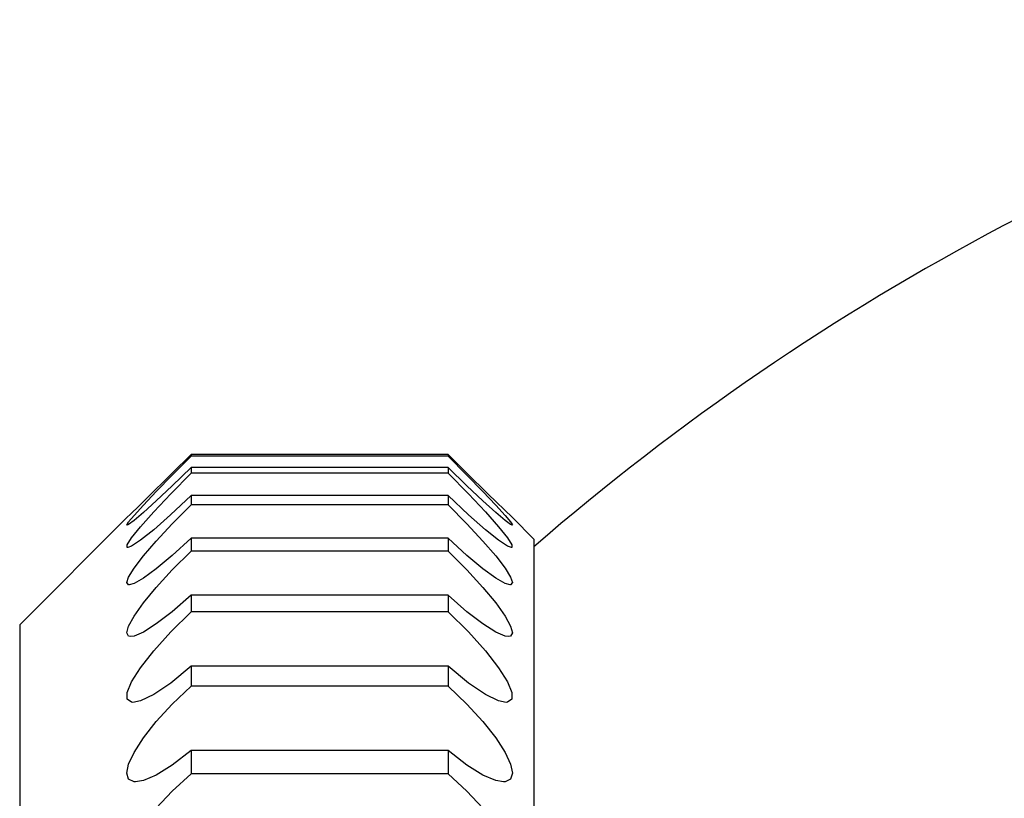
# Model space of a CAD drawing. Units: millimetres. Extents: x -179 to 1373, y -131 to 1095.
# Drawn here: x -176 to -170, y 242 to 247 of the extents above; entities that cross this region are included whole.
import ezdxf

# ---------------------------------------------------------------- set-up
doc = ezdxf.new("R2010")
doc.units = ezdxf.units.MM
doc.header["$LTSCALE"] = 65.395
doc.layers.get('0').update_dxf_attribs({"linetype": 'CONTINUOUS'})

msp = doc.modelspace()

# ---------------------------------------------------------------- linework, layer by layer
for p, q in [((-174.5515, 244.0241), (-174.6612, 243.9149)), ((-174.5515, 244.0241), (-174.5515, 244.013)), ((-173.0515, 244.0241), (-174.5515, 244.0241)), ((-173.0515, 244.0241), (-173.0515, 244.013)), ((-172.9418, 243.9149), (-173.0515, 244.0241)), ((-174.6612, 243.9027), (-174.5515, 244.013)), ((-173.0515, 244.013), (-174.5515, 244.013)), ((-174.6612, 243.9149), (-174.69, 243.8865)), ((-174.5515, 243.9477), (-174.5515, 243.9146)), ((-173.0515, 243.9477), (-174.5515, 243.9477)), ((-173.0515, 243.9146), (-174.5515, 243.9146)), ((-173.0515, 243.9477), (-173.0515, 243.9146)), ((-172.8177, 243.7927), (-172.9418, 243.9149)), ((-174.69, 243.8865), (-174.7853, 243.7927)), ((-174.7853, 243.7927), (-174.8549, 243.7247)), ((-174.5515, 243.7844), (-174.5515, 243.7295)), ((-173.0515, 243.7844), (-174.5515, 243.7844)), ((-173.0515, 243.7844), (-173.0515, 243.7295)), ((-172.6765, 243.6552), (-172.8177, 243.7927)), ((-174.8549, 243.7247), (-174.9057, 243.6753)), ((-173.0515, 243.7295), (-174.5515, 243.7295)), ((-175.5515, 243.0302), (-174.9265, 243.6552)), ((-174.9057, 243.6753), (-174.9265, 243.6552)), ((-172.5515, 243.5302), (-172.6765, 243.6552)), ((-174.5515, 243.5354), (-174.5515, 243.4592)), ((-173.0515, 243.5354), (-174.5515, 243.5354)), ((-173.0515, 243.5354), (-173.0515, 243.4592)), ((-172.5515, 243.5302), (-172.5515, 221.5302)), ((-173.0515, 243.4592), (-174.5515, 243.4592)), ((-174.5515, 243.2027), (-174.5515, 243.1057)), ((-173.0515, 243.2027), (-174.5515, 243.2027)), ((-173.0515, 243.2027), (-173.0515, 243.1057)), ((-173.0515, 243.1057), (-174.5515, 243.1057)), ((-175.5515, 243.0302), (-175.5515, 222.0302)), ((-174.5515, 242.7887), (-174.5515, 242.6717)), ((-173.0515, 242.7887), (-174.5515, 242.7887)), ((-173.0515, 242.7887), (-173.0515, 242.6717)), ((-173.0515, 242.6717), (-174.5515, 242.6717)), ((-174.5515, 242.2967), (-174.5515, 242.1605)), ((-173.0515, 242.2967), (-174.5515, 242.2967)), ((-173.0515, 242.2967), (-173.0515, 242.1605)), ((-173.0515, 242.1605), (-174.5515, 242.1605))]:
    msp.add_line(p, q)
for points in [[(-173.0515, 244.013), (-172.9418, 243.9027), (-172.8485, 243.8072), (-172.7735, 243.7285), (-172.7189, 243.6687), (-172.6868, 243.6303), (-172.6765, 243.6129), (-172.6779, 243.6114)], [(-174.5515, 243.9477), (-174.6612, 243.8405), (-174.7544, 243.7528), (-174.8292, 243.6853), (-174.8837, 243.6392), (-174.916, 243.6154), (-174.9251, 243.6114)], [(-174.9206, 243.4805), (-174.9235, 243.481), (-174.9234, 243.4973), (-174.8983, 243.5374), (-174.8464, 243.6025), (-174.7694, 243.6894), (-174.6703, 243.7945), (-174.5515, 243.9146)], [(-172.6779, 243.6114), (-172.6869, 243.6154), (-172.7193, 243.6392), (-172.7737, 243.6853), (-172.8486, 243.7528), (-172.9418, 243.8405), (-173.0515, 243.9477)], [(-173.0515, 243.9146), (-172.9327, 243.7945), (-172.8336, 243.6894), (-172.7566, 243.6025), (-172.7046, 243.5374), (-172.6795, 243.4973), (-172.6795, 243.481), (-172.6824, 243.4805)], [(-174.9251, 243.6114), (-174.9265, 243.6129), (-174.9162, 243.6303), (-174.884, 243.6687), (-174.8295, 243.7285), (-174.7545, 243.8072), (-174.6612, 243.9027)], [(-174.5515, 243.7844), (-174.6706, 243.6714), (-174.7696, 243.5842), (-174.8465, 243.523), (-174.8985, 243.4886), (-174.9206, 243.4805)], [(-172.6824, 243.4805), (-172.7045, 243.4886), (-172.7564, 243.523), (-172.8333, 243.5842), (-172.9324, 243.6714), (-173.0515, 243.7844)], [(-174.9133, 243.2633), (-174.916, 243.2635), (-174.9265, 243.2761), (-174.9161, 243.3081), (-174.8839, 243.3602), (-174.8294, 243.4316), (-174.7545, 243.519), (-174.6612, 243.6193), (-174.5515, 243.7295)], [(-173.0515, 243.7295), (-172.9417, 243.6193), (-172.8485, 243.519), (-172.7736, 243.4316), (-172.719, 243.3602), (-172.6869, 243.3081), (-172.6765, 243.2761), (-172.6869, 243.2635), (-172.6897, 243.2633)], [(-174.5515, 243.5354), (-174.6613, 243.4345), (-174.7545, 243.3572), (-174.8293, 243.3029), (-174.8838, 243.2718), (-174.9133, 243.2633)], [(-172.6897, 243.2633), (-172.7192, 243.2718), (-172.7737, 243.303), (-172.8485, 243.3572), (-172.9416, 243.4345), (-173.0515, 243.5354)], [(-174.9032, 242.9617), (-174.916, 242.9642), (-174.9265, 242.9842), (-174.9162, 243.0231), (-174.884, 243.0814), (-174.8295, 243.1579), (-174.7545, 243.2487), (-174.6612, 243.3503), (-174.5515, 243.4592)], [(-173.0515, 243.4592), (-172.9417, 243.3503), (-172.8485, 243.2487), (-172.7735, 243.1579), (-172.719, 243.0814), (-172.6868, 243.0231), (-172.6765, 242.9842), (-172.687, 242.9642), (-172.6997, 242.9617)], [(-174.5515, 243.2027), (-174.6612, 243.1063), (-174.7543, 243.0351), (-174.8291, 242.988), (-174.8836, 242.9646), (-174.9032, 242.9617)], [(-172.6997, 242.9617), (-172.7194, 242.9646), (-172.7739, 242.988), (-172.8487, 243.0351), (-172.9418, 243.1063), (-173.0515, 243.2027)], [(-174.8903, 242.5777), (-174.8982, 242.5782), (-174.9234, 242.5957), (-174.9234, 242.6354), (-174.8983, 242.697), (-174.8464, 242.78), (-174.7694, 242.8793), (-174.6703, 242.9895), (-174.5515, 243.1057)], [(-173.0515, 243.1057), (-172.9326, 242.9895), (-172.8335, 242.8793), (-172.7566, 242.78), (-172.7047, 242.697), (-172.6795, 242.6354), (-172.6795, 242.5957), (-172.7048, 242.5782), (-172.7126, 242.5777)], [(-174.5515, 242.7887), (-174.6703, 242.6905), (-174.7693, 242.6239), (-174.8462, 242.5868), (-174.8903, 242.5777)], [(-172.7126, 242.5777), (-172.7568, 242.5868), (-172.8337, 242.6239), (-172.9327, 242.6905), (-173.0515, 242.7887)], [(-174.8748, 242.1145), (-174.8838, 242.115), (-174.9161, 242.1303), (-174.9265, 242.1647), (-174.9161, 242.2166), (-174.8839, 242.286), (-174.8294, 242.3708), (-174.7545, 242.4662), (-174.6612, 242.568), (-174.5515, 242.6717)], [(-173.0515, 242.6717), (-172.9417, 242.568), (-172.8485, 242.4662), (-172.7736, 242.3708), (-172.7191, 242.286), (-172.6869, 242.2166), (-172.6765, 242.1647), (-172.6869, 242.1303), (-172.7192, 242.115), (-172.7282, 242.1145)], [(-174.5515, 242.2967), (-174.6612, 242.2112), (-174.7543, 242.1538), (-174.8293, 242.1221), (-174.8748, 242.1145)], [(-172.7282, 242.1145), (-172.7737, 242.1221), (-172.8486, 242.1538), (-172.9417, 242.2112), (-173.0515, 242.2967)], [(-174.8568, 241.5754), (-174.8835, 241.5789), (-174.9159, 241.6018), (-174.9265, 241.643), (-174.9162, 241.7008), (-174.884, 241.775), (-174.8295, 241.863), (-174.7545, 241.9598), (-174.6613, 242.0606), (-174.5515, 242.1605)], [(-173.0515, 242.1605), (-172.9417, 242.0606), (-172.8484, 241.9598), (-172.7735, 241.863), (-172.719, 241.775), (-172.6868, 241.7008), (-172.6765, 241.643), (-172.687, 241.6018), (-172.7194, 241.5789), (-172.7462, 241.5754)]]:
    msp.add_lwpolyline(points)
msp.add_arc((-163.0515, 232.5302), 14.5, 104.63214, 130.93272)

doc.saveas('drawing.dxf')
